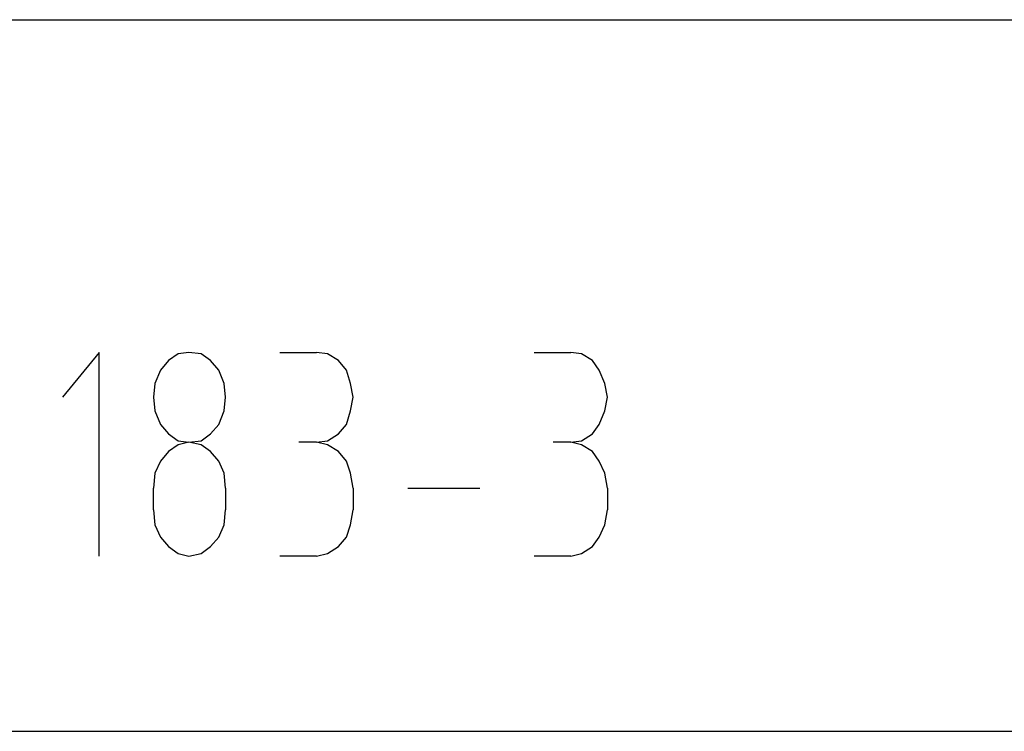
# Model space of a CAD drawing. Extents: x -358 to 292, y -2 to 417.
# Drawn here: x -49 to -34, y 3 to 14 of the extents above; entities that cross this region are included whole.
import ezdxf

# ---------------------------------------------------------------- set-up
doc = ezdxf.new("R2010")
doc.units = 0
doc.layers.add('LAYER_1', color=160, linetype='Continuous')

msp = doc.modelspace()

# ---------------------------------------------------------------- linework, layer by layer
at = {"layer": 'LAYER_1', "color": 7}
for p, q in [((-101.261, 14.308), (9.737, 14.308)), ((-45.275, 9.122), (-44.704, 9.122)), ((-41.317, 9.122), (-40.746, 9.122)), ((-44.704, 7.725), (-44.979, 7.725)), ((-40.746, 7.725), (-41.021, 7.725)), ((-47.244, 6.667), (-47.244, 7.006)), ((-46.122, 7.006), (-46.122, 6.667)), ((-44.133, 7.006), (-44.133, 6.667)), ((-43.286, 7.006), (-42.164, 7.006)), ((-40.174, 7.006), (-40.174, 6.667)), ((-44.704, 5.947), (-45.275, 5.947)), ((-40.746, 5.947), (-41.317, 5.947)), ((-186.034, 3.217), (9.737, 3.217))]:
    msp.add_line(p, q, dxfattribs=at)
for points in [[(-48.091, 5.947), (-48.091, 9.122), (-48.662, 8.424)], [(-44.704, 7.725), (-44.535, 7.747), (-44.365, 7.853), (-44.238, 8.001), (-44.175, 8.212), (-44.133, 8.424), (-44.175, 8.636), (-44.238, 8.847), (-44.365, 8.995), (-44.535, 9.101), (-44.704, 9.122)], [(-40.746, 7.725), (-40.577, 7.747), (-40.407, 7.853), (-40.301, 8.001), (-40.216, 8.212), (-40.174, 8.424), (-40.216, 8.636), (-40.301, 8.847), (-40.407, 8.995), (-40.577, 9.101), (-40.746, 9.122)], [(-46.122, 7.006), (-46.143, 7.239), (-46.228, 7.429), (-46.355, 7.577), (-46.503, 7.683), (-46.694, 7.725), (-46.863, 7.683), (-47.011, 7.577), (-47.138, 7.429), (-47.223, 7.239), (-47.244, 7.006)], [(-44.133, 7.006), (-44.175, 7.239), (-44.238, 7.429), (-44.365, 7.577), (-44.535, 7.683), (-44.704, 7.725)], [(-40.174, 7.006), (-40.216, 7.239), (-40.301, 7.429), (-40.407, 7.577), (-40.577, 7.683), (-40.746, 7.725)], [(-47.244, 6.667), (-47.223, 6.434), (-47.138, 6.244), (-47.011, 6.096), (-46.863, 5.99), (-46.694, 5.947), (-46.503, 5.99), (-46.355, 6.096), (-46.228, 6.244), (-46.143, 6.434), (-46.122, 6.667)], [(-44.704, 5.947), (-44.535, 5.99), (-44.365, 6.096), (-44.238, 6.244), (-44.175, 6.434), (-44.133, 6.667)], [(-40.746, 5.947), (-40.577, 5.99), (-40.407, 6.096), (-40.301, 6.244), (-40.216, 6.434), (-40.174, 6.667)]]:
    msp.add_lwpolyline(points, dxfattribs=at)
msp.add_lwpolyline([(-46.122, 8.424), (-46.143, 8.636), (-46.228, 8.847), (-46.355, 8.995), (-46.503, 9.101), (-46.694, 9.122), (-46.863, 9.101), (-47.011, 8.995), (-47.138, 8.847), (-47.223, 8.636), (-47.244, 8.424), (-47.223, 8.212), (-47.138, 8.001), (-47.011, 7.853), (-46.863, 7.747), (-46.694, 7.725), (-46.503, 7.747), (-46.355, 7.853), (-46.228, 8.001), (-46.143, 8.212)], close=True, dxfattribs=at)

doc.saveas('drawing.dxf')
